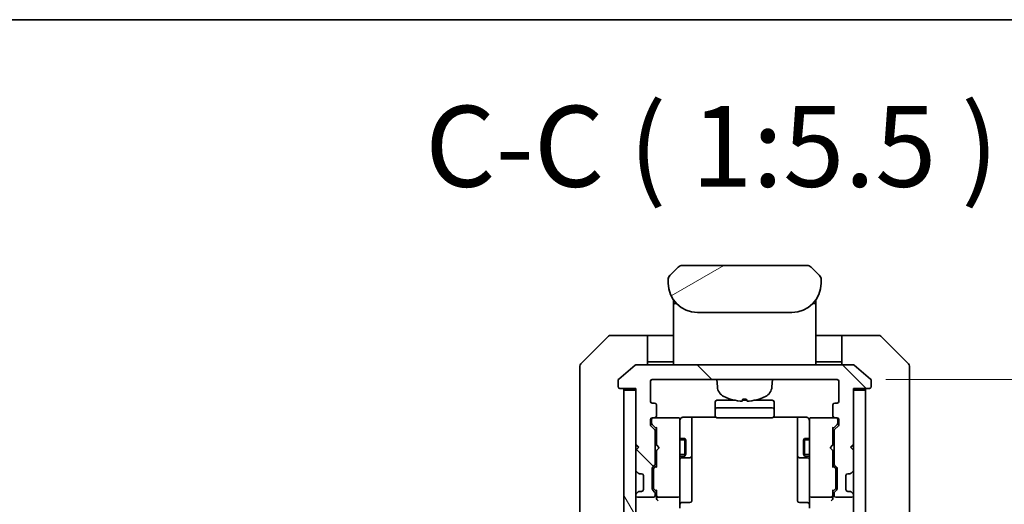
# Model space of a CAD drawing. Units: millimetres. Extents: x 0 to 8858, y 0 to 1546.
# Drawn here: x 3182 to 3350, y 1463 to 1546 of the extents above; entities that cross this region are included whole.
import ezdxf

# ---------------------------------------------------------------- set-up
doc = ezdxf.new("R2010")
doc.units = ezdxf.units.MM
for name, color, linetype, lineweight in [('Border (ISO)', 7, 'Continuous', 35), ('Dimension (ISO)', 7, 'Continuous', 18), ('Dimension (ISO) @ 1', 7, 'Continuous', 18), ('Hatch (ISO)', 1, 'Continuous', 18), ('Symbol (ISO)', 7, 'Continuous', 18), ('Visible (ISO)', 7, 'Continuous', 35), ('Visible Narrow (ISO)', 7, 'Continuous', 25)]:
    doc.layers.add(name, color=color, linetype=linetype, lineweight=lineweight)
doc.styles.add('Note Text (TK)', font='MS PGothic.ttf')
doc.dimstyles.new('Default - Method 1b (TK)', dxfattribs={"dimscale": 4, "dimtxt": 2.5, "dimasz": 2.5, "dimexe": 1, "dimexo": 1.5, "dimgap": 1, "dimtad": 1, "dimtoh": 1, "dimrnd": 1e-08, "dimdsep": 46, "dimtxsty": 'Note Text (TK)', "dimblk": 'OPEN', "dimcen": 0.09, "dimdle": 5, "dimclrd": 100, "dimclre": 100, "dimclrt": 7, "dimadec": 1, "dimazin": 1, "dimtfac": 1, "dimtmove": 0, "dimatfit": 3, "dimldrblk": 'OPEN', "dimfxl": 1, "dimtolj": 1, "dimlwd": -1, "dimlwe": -1, "dimarcsym": 0})

# ---------------------------------------------------------------- blocks, each defined once
blk = doc.blocks.new('図面枠 tk図枠')
at = {"layer": 'Border (ISO)'}
blk.add_line((14.5, 289), (405.5, 289), dxfattribs=at)
blk = doc.blocks.new('_Open')
at = {"color": 0, "linetype": 'ByBlock', "lineweight": -2}
for p, q in [((-1, 0.167), (0, 0)), ((-1, -0.167), (0, 0)), ((0, 0), (-1, 0))]:
    blk.add_line(p, q, dxfattribs=at)
blk = doc.blocks.new('*D74')
at = {"layer": 'Defpoints', "color": 0}
for p in [(3321.11, 1484.35), (3321.11, 1131.35), (3402.18, 1131.35)]:
    blk.add_point(p, dxfattribs=at)
at = {"layer": 'Dimension (ISO)', "color": 100}
for p, q in [((3329.36, 1484.35), (3407.68, 1484.35)), ((3402.18, 1470.6), (3402.18, 1145.1)), ((3329.36, 1131.35), (3407.68, 1131.35))]:
    blk.add_line(p, q, dxfattribs=at)
at = {"layer": 'Dimension (ISO)', "color": 100, "xscale": 13.75, "yscale": 13.75, "zscale": 13.75}
for p, rotation in [((3402.18, 1484.35), 90), ((3402.18, 1131.35), 270)]:
    blk.add_blockref('_Open', p, dxfattribs=dict(at, rotation=rotation))
at = {"layer": 'Dimension (ISO)', "color": 7, "insert": (3389.81, 1293.86), "char_height": 13.75, "attachment_point": 4, "rotation": 90, "style": 'Note Text (TK)'}
blk.add_mtext('\\A1;353', dxfattribs=at)

msp = doc.modelspace()

# ---------------------------------------------------------------- hatches: boundary and pattern name
at = {"layer": 'Hatch (ISO)'}
h = msp.add_hatch(dxfattribs=at)
h.set_pattern_fill('ANSI31', color=256, scale=139.7, angle=-14.999978, style=0)
h.set_pattern_definition([(30, (1494.25, -44), (-8.73126, 15.12297), [])])
edge = h.paths.add_edge_path()
edge.add_line((3318.4064, 1500.7467), (3318.4064, 1501.3325))
edge.add_ellipse((3317.4477, 1501.3496), major_axis=(-0.3747, 0.9046), ratio=0.97549601, start_angle=246.477174, end_angle=293.522735)
edge.add_line((3318.1135, 1502.0396), (3316.6993, 1503.4538))
edge.add_ellipse((3315.9922, 1502.7467), major_axis=(-0.7071, 0.7071), ratio=1, start_angle=270, end_angle=315.000009)
edge.add_line((3315.9922, 1503.7467), (3294.8206, 1503.7467))
edge.add_ellipse((3294.8206, 1502.7467), major_axis=(-1, 0), ratio=1, start_angle=270, end_angle=315)
edge.add_line((3294.1135, 1503.4538), (3292.6993, 1502.0396))
edge.add_ellipse((3293.3651, 1501.3496), major_axis=(-0.3747, -0.9046), ratio=0.97549601, start_angle=246.477265, end_angle=293.522826)
edge.add_line((3292.4064, 1501.3325), (3292.4064, 1500.7467))
edge.add_ellipse((3297.4064, 1500.7467), major_axis=(0, -5), ratio=1, start_angle=270, end_angle=360)
edge.add_line((3297.4064, 1495.7467), (3313.4064, 1495.7467))
edge.add_ellipse((3313.4064, 1500.7467), major_axis=(5, 0), ratio=1, start_angle=270, end_angle=360)
h = msp.add_hatch(dxfattribs=at)
h.set_pattern_fill('ANSI31', color=256, scale=139.7, angle=90.00021, style=0)
h.set_pattern_definition([(135.0002, (1494.25, -44), (-12.34781, -12.3479), [])])
edge = h.paths.add_edge_path()
edge.add_ellipse((3326.6064, 1483.1467), major_axis=(0.3, 0), ratio=1, start_angle=270, end_angle=360)
edge.add_line((3326.9064, 1483.1467), (3326.9064, 1484.2062))
edge.add_ellipse((3326.6064, 1484.2062), major_axis=(0, 0.3), ratio=1, start_angle=270, end_angle=320.194429)
edge.add_line((3326.7985, 1484.4366), (3323.9899, 1486.7772))
edge.add_ellipse((3323.7978, 1486.5467), major_axis=(-0.2305, 0.1921), ratio=1, start_angle=270, end_angle=309.805571)
edge.add_line((3323.7978, 1486.8467), (3287.015, 1486.8467))
edge.add_ellipse((3287.015, 1486.5467), major_axis=(-0.3, 0), ratio=1, start_angle=270, end_angle=309.805571)
edge.add_line((3286.823, 1486.7772), (3284.0144, 1484.4366))
edge.add_ellipse((3284.2064, 1484.2062), major_axis=(-0.2305, -0.1921), ratio=1, start_angle=270, end_angle=320.194429)
edge.add_line((3283.9064, 1484.2062), (3283.9064, 1483.1467))
edge.add_ellipse((3284.2064, 1483.1467), major_axis=(0, -0.3), ratio=1, start_angle=270, end_angle=360)
edge.add_line((3284.2064, 1482.8467), (3286.9064, 1482.8467))
edge.add_line((3286.9064, 1482.8467), (3286.9064, 1482.5467))
edge.add_line((3286.9064, 1482.5467), (3286.9064, 1473.3467))
edge.add_line((3286.9064, 1473.3467), (3287.4064, 1472.8467))
edge.add_line((3287.4064, 1472.8467), (3286.9064, 1472.3467))
edge.add_line((3286.9064, 1472.3467), (3286.9064, 1468.971))
edge.add_ellipse((3287.2064, 1468.971), major_axis=(0, -0.3), ratio=1, start_angle=270, end_angle=315)
edge.add_line((3286.9943, 1468.7588), (3287.3185, 1468.4346))
edge.add_ellipse((3287.5307, 1468.6467), major_axis=(0.2121, -0.2121), ratio=1, start_angle=270, end_angle=315)
edge.add_line((3287.5307, 1468.3467), (3287.9064, 1468.3467))
edge.add_ellipse((3287.9064, 1468.0467), major_axis=(0.3, 0), ratio=1, start_angle=0, end_angle=90, ccw=False)
edge.add_line((3288.2064, 1468.0467), (3288.2064, 1465.6467))
edge.add_ellipse((3287.9064, 1465.6467), major_axis=(0, -0.3), ratio=1, start_angle=0, end_angle=90, ccw=False)
edge.add_line((3287.9064, 1465.3467), (3287.5307, 1465.3467))
edge.add_ellipse((3287.5307, 1465.0467), major_axis=(-0.3, 0), ratio=1, start_angle=270, end_angle=315)
edge.add_line((3287.3185, 1465.2588), (3286.9943, 1464.9346))
edge.add_ellipse((3287.2064, 1464.7224), major_axis=(-0.2121, -0.2121), ratio=1, start_angle=270, end_angle=315)
edge.add_line((3286.9064, 1464.7224), (3286.9064, 1464.6467))
edge.add_ellipse((3287.2064, 1464.6467), major_axis=(0, -0.3), ratio=1, start_angle=270, end_angle=360)
edge.add_line((3287.2064, 1464.3467), (3289.9064, 1464.3467))
edge.add_ellipse((3289.9064, 1464.6467), major_axis=(0.3, 0), ratio=1, start_angle=270, end_angle=360)
edge.add_line((3290.2064, 1464.6467), (3290.2064, 1465.0224))
edge.add_ellipse((3289.9064, 1465.0224), major_axis=(0, 0.3), ratio=1, start_angle=270, end_angle=315)
edge.add_line((3290.1185, 1465.2346), (3289.7943, 1465.5588))
edge.add_ellipse((3290.0064, 1465.771), major_axis=(-0.2121, 0.2121), ratio=1, start_angle=45, end_angle=90, ccw=False)
edge.add_line((3289.7064, 1465.771), (3289.7064, 1469.2724))
edge.add_ellipse((3290.0064, 1469.2724), major_axis=(0, 0.3), ratio=1, start_angle=45, end_angle=90, ccw=False)
edge.add_line((3289.7943, 1469.4846), (3290.1185, 1469.8088))
edge.add_ellipse((3289.9064, 1470.021), major_axis=(0.2121, 0.2121), ratio=1, start_angle=270, end_angle=315)
edge.add_line((3290.2064, 1470.021), (3290.2064, 1475.6724))
edge.add_ellipse((3289.9064, 1475.6724), major_axis=(0, 0.3), ratio=1, start_angle=270, end_angle=315)
edge.add_line((3290.1185, 1475.8846), (3289.4943, 1476.5088))
edge.add_ellipse((3289.7064, 1476.721), major_axis=(-0.2121, 0.2121), ratio=1, start_angle=45, end_angle=90, ccw=False)
edge.add_line((3289.4064, 1476.721), (3289.4064, 1477.5467))
edge.add_ellipse((3289.7064, 1477.5467), major_axis=(0, 0.3), ratio=1, start_angle=0, end_angle=90, ccw=False)
edge.add_line((3289.7064, 1477.8467), (3290.1064, 1477.8467))
edge.add_ellipse((3290.1064, 1478.1467), major_axis=(0.3, 0), ratio=1, start_angle=270, end_angle=360)
edge.add_line((3290.4064, 1478.1467), (3290.4064, 1480.0467))
edge.add_ellipse((3290.1064, 1480.0467), major_axis=(0, 0.3), ratio=1, start_angle=270, end_angle=360)
edge.add_line((3290.1064, 1480.3467), (3289.7064, 1480.3467))
edge.add_ellipse((3289.7064, 1480.6467), major_axis=(-0.3, 0), ratio=1, start_angle=0, end_angle=90, ccw=False)
edge.add_line((3289.4064, 1480.6467), (3289.4064, 1484.0467))
edge.add_ellipse((3289.7064, 1484.0467), major_axis=(0, 0.3), ratio=1, start_angle=0, end_angle=90, ccw=False)
edge.add_line((3289.7064, 1484.3467), (3321.1064, 1484.3467))
edge.add_ellipse((3321.1064, 1484.0467), major_axis=(0.3, 0), ratio=1, start_angle=0, end_angle=90, ccw=False)
edge.add_line((3321.4064, 1484.0467), (3321.4064, 1480.6467))
edge.add_ellipse((3321.1064, 1480.6467), major_axis=(0, -0.3), ratio=1, start_angle=0, end_angle=90, ccw=False)
edge.add_line((3321.1064, 1480.3467), (3320.7064, 1480.3467))
edge.add_ellipse((3320.7064, 1480.0467), major_axis=(-0.3, 0), ratio=1, start_angle=270, end_angle=360)
edge.add_line((3320.4064, 1480.0467), (3320.4064, 1478.1467))
edge.add_ellipse((3320.7064, 1478.1467), major_axis=(0, -0.3), ratio=1, start_angle=270, end_angle=360)
edge.add_line((3320.7064, 1477.8467), (3321.1064, 1477.8467))
edge.add_ellipse((3321.1064, 1477.5467), major_axis=(0.3, 0), ratio=1, start_angle=0, end_angle=90, ccw=False)
edge.add_line((3321.4064, 1477.5467), (3321.4064, 1476.721))
edge.add_ellipse((3321.1064, 1476.721), major_axis=(0, -0.3), ratio=1, start_angle=45, end_angle=90, ccw=False)
edge.add_line((3321.3185, 1476.5088), (3320.6943, 1475.8846))
edge.add_ellipse((3320.9064, 1475.6724), major_axis=(-0.2121, -0.2121), ratio=1, start_angle=270, end_angle=315)
edge.add_line((3320.6064, 1475.6724), (3320.6064, 1470.021))
edge.add_ellipse((3320.9064, 1470.021), major_axis=(0, -0.3), ratio=1, start_angle=270, end_angle=315)
edge.add_line((3320.6943, 1469.8088), (3321.0185, 1469.4846))
edge.add_ellipse((3320.8064, 1469.2724), major_axis=(0.2121, -0.2121), ratio=1, start_angle=45, end_angle=90, ccw=False)
edge.add_line((3321.1064, 1469.2724), (3321.1064, 1465.771))
edge.add_ellipse((3320.8064, 1465.771), major_axis=(0, -0.3), ratio=1, start_angle=45, end_angle=90, ccw=False)
edge.add_line((3321.0185, 1465.5588), (3320.6943, 1465.2346))
edge.add_ellipse((3320.9064, 1465.0224), major_axis=(-0.2121, -0.2121), ratio=1, start_angle=270, end_angle=315)
edge.add_line((3320.6064, 1465.0224), (3320.6064, 1464.6467))
edge.add_ellipse((3320.9064, 1464.6467), major_axis=(0, -0.3), ratio=1, start_angle=270, end_angle=360)
edge.add_line((3320.9064, 1464.3467), (3323.6064, 1464.3467))
edge.add_ellipse((3323.6064, 1464.6467), major_axis=(0.3, 0), ratio=1, start_angle=270, end_angle=360)
edge.add_line((3323.9064, 1464.6467), (3323.9064, 1464.7224))
edge.add_ellipse((3323.6064, 1464.7224), major_axis=(0, 0.3), ratio=1, start_angle=270, end_angle=315)
edge.add_line((3323.8185, 1464.9346), (3323.4943, 1465.2588))
edge.add_ellipse((3323.2822, 1465.0467), major_axis=(-0.2121, 0.2121), ratio=1, start_angle=270, end_angle=315)
edge.add_line((3323.2822, 1465.3467), (3322.9064, 1465.3467))
edge.add_ellipse((3322.9064, 1465.6467), major_axis=(-0.3, 0), ratio=1, start_angle=0, end_angle=90, ccw=False)
edge.add_line((3322.6064, 1465.6467), (3322.6064, 1468.0467))
edge.add_ellipse((3322.9064, 1468.0467), major_axis=(0, 0.3), ratio=1, start_angle=0, end_angle=90, ccw=False)
edge.add_line((3322.9064, 1468.3467), (3323.2822, 1468.3467))
edge.add_ellipse((3323.2822, 1468.6467), major_axis=(0.3, 0), ratio=1, start_angle=270, end_angle=315)
edge.add_line((3323.4943, 1468.4346), (3323.8185, 1468.7588))
edge.add_ellipse((3323.6064, 1468.971), major_axis=(0.2121, 0.2121), ratio=1, start_angle=270, end_angle=315)
edge.add_line((3323.9064, 1468.971), (3323.9064, 1472.3467))
edge.add_line((3323.9064, 1472.3467), (3323.4064, 1472.8467))
edge.add_line((3323.4064, 1472.8467), (3323.9064, 1473.3467))
edge.add_line((3323.9064, 1473.3467), (3323.9064, 1482.5467))
edge.add_line((3323.9064, 1482.5467), (3323.9064, 1482.8467))
edge.add_line((3323.9064, 1482.8467), (3326.6064, 1482.8467))
h = msp.add_hatch(dxfattribs=at)
h.set_pattern_fill('ANSI31', color=256, scale=139.7, angle=75.000175, style=0)
h.set_pattern_definition([(120.0002, (1494.25, -44), (-15.12294, -8.7313), [])])
h.paths.add_polyline_path([(3284.9064, 1133.1467), (3286.9064, 1133.1467), (3286.9064, 1142.3467), (3286.9064, 1143.3467), (3286.9064, 1146.7224), (3286.9064, 1150.971), (3286.9064, 1151.0467), (3286.9064, 1464.6467), (3286.9064, 1464.7224), (3286.9064, 1468.971), (3286.9064, 1472.3467), (3286.9064, 1473.3467), (3286.9064, 1482.5467), (3284.9064, 1482.5467)])
h = msp.add_hatch(dxfattribs=at)
h.set_pattern_fill('ANSI31', color=256, scale=139.7, angle=14.999978, style=0)
h.set_pattern_definition([(60, (1494.25, -44), (-15.12297, 8.73126), [])])
h.paths.add_polyline_path([(3323.9064, 1133.1467), (3325.9064, 1133.1467), (3325.9064, 1482.5467), (3323.9064, 1482.5467), (3323.9064, 1473.3467), (3323.9064, 1472.3467), (3323.9064, 1468.971), (3323.9064, 1464.7224), (3323.9064, 1464.6467), (3323.9064, 1151.0467), (3323.9064, 1150.971), (3323.9064, 1146.7224), (3323.9064, 1143.3467), (3323.9064, 1142.3467)])

# ---------------------------------------------------------------- linework, layer by layer
at = {"layer": 'Visible (ISO)'}
for p, q in [((3315.9922, 1503.7467), (3294.8206, 1503.7467)), ((3292.6333, 1501.9667), (3292.6333, 1501.9667)), ((3294.1135, 1503.4538), (3292.6993, 1502.0396)), ((3318.1135, 1502.0396), (3316.6993, 1503.4538)), ((3318.1796, 1501.9667), (3318.1795, 1501.9667)), ((3318.2098, 1501.9279), (3318.2098, 1501.9279)), ((3292.4064, 1501.3325), (3292.4064, 1500.7467)), ((3292.4113, 1501.4307), (3292.4113, 1501.4307)), ((3292.4113, 1501.4307), (3292.4113, 1501.4307)), ((3318.3955, 1501.4795), (3318.3955, 1501.4795)), ((3318.4016, 1501.4307), (3318.4016, 1501.4307)), ((3318.4064, 1500.7467), (3318.4064, 1501.3325)), ((3293.3064, 1497.8849), (3293.3064, 1497.4467)), ((3293.3064, 1497.4467), (3293.3064, 1497.1673)), ((3293.3064, 1497.0467), (3293.3064, 1497.1673)), ((3293.3064, 1486.8467), (3293.3064, 1497.0467)), ((3293.5064, 1497.2467), (3293.8357, 1497.2467)), ((3293.8357, 1497.2467), (3293.5064, 1497.2467)), ((3316.9771, 1497.2467), (3317.3064, 1497.2467)), ((3316.9771, 1497.2467), (3317.3064, 1497.2467)), ((3317.5064, 1497.8849), (3317.5064, 1497.4467)), ((3317.5064, 1497.4467), (3317.5064, 1497.1673)), ((3317.5064, 1497.1673), (3317.5064, 1497.0467)), ((3317.5064, 1486.8467), (3317.5064, 1497.0467)), ((3297.4064, 1495.7467), (3313.4064, 1495.7467)), ((3284.9064, 1491.8467), (3282.6135, 1491.8467)), ((3288.9064, 1491.8467), (3284.9064, 1491.8467)), ((3288.9064, 1491.8467), (3288.9064, 1486.8467)), ((3289.9064, 1491.8467), (3288.9064, 1491.8467)), ((3289.9064, 1491.8467), (3293.3064, 1491.8467)), ((3320.9064, 1491.8467), (3317.5064, 1491.8467)), ((3321.9064, 1491.8467), (3320.9064, 1491.8467)), ((3321.9064, 1486.8467), (3321.9064, 1491.8467)), ((3321.9064, 1491.8467), (3325.9064, 1491.8467)), ((3325.9064, 1491.8467), (3328.1993, 1491.8467)), ((3282.26, 1491.7002), (3277.5529, 1486.9931)), ((3333.26, 1486.9931), (3328.5529, 1491.7002)), ((3323.7978, 1486.8467), (3287.015, 1486.8467)), ((3288.9064, 1487.3467), (3289.9064, 1487.3467)), ((3293.3064, 1487.3467), (3289.9064, 1487.3467)), ((3317.5064, 1487.3467), (3320.9064, 1487.3467)), ((3320.9064, 1487.3467), (3321.9064, 1487.3467)), ((3277.4064, 1483.8467), (3277.4064, 1486.6396)), ((3286.823, 1486.7772), (3284.0144, 1484.4366)), ((3326.7985, 1484.4366), (3323.9899, 1486.7772)), ((3333.4064, 1486.6396), (3333.4064, 1483.8467)), ((3277.4064, 1483.8467), (3277.4064, 1482.5096)), ((3283.9064, 1484.2062), (3283.9064, 1483.1467)), ((3289.4064, 1480.6467), (3289.4064, 1484.0467)), ((3289.7064, 1484.3467), (3321.1064, 1484.3467)), ((3300.7665, 1483.0881), (3300.6564, 1484.3467)), ((3310.0463, 1483.0881), (3310.1564, 1484.3467)), ((3321.4064, 1484.0467), (3321.4064, 1480.6467)), ((3326.9064, 1483.1467), (3326.9064, 1484.2062)), ((3333.4064, 1482.5096), (3333.4064, 1483.8467)), ((3277.4064, 1482.5096), (3277.4064, 1481.0415)), ((3284.2064, 1482.8467), (3286.9064, 1482.8467)), ((3286.9064, 1482.5467), (3284.9064, 1482.5467)), ((3284.9064, 1482.5467), (3284.9064, 1133.1467)), ((3286.9064, 1482.8467), (3286.9064, 1473.3467)), ((3286.9064, 1133.1467), (3286.9064, 1482.5467)), ((3323.9064, 1473.3467), (3323.9064, 1482.8467)), ((3323.9064, 1482.8467), (3326.6064, 1482.8467)), ((3325.9064, 1482.5467), (3323.9064, 1482.5467)), ((3323.9064, 1482.5467), (3323.9064, 1133.1467)), ((3325.9064, 1133.1467), (3325.9064, 1482.5467)), ((3333.4064, 1481.0415), (3333.4064, 1482.5096)), ((3277.4064, 1481.0415), (3277.4064, 1448.0294)), ((3290.1064, 1480.3467), (3289.7064, 1480.3467)), ((3300.4064, 1480.5467), (3300.4064, 1479.2467)), ((3303.6632, 1480.8467), (3300.7064, 1480.8467)), ((3305.7545, 1480.8467), (3305.0584, 1480.8467)), ((3305.1224, 1481.0325), (3305.6905, 1481.0325)), ((3310.1064, 1480.8467), (3307.1497, 1480.8467)), ((3310.4064, 1479.2467), (3310.4064, 1480.5467)), ((3321.1064, 1480.3467), (3320.7064, 1480.3467)), ((3333.4064, 1448.0294), (3333.4064, 1481.0415)), ((3290.4064, 1478.1467), (3290.4064, 1480.0467)), ((3300.4064, 1479.2467), (3300.4064, 1479.0538)), ((3300.4064, 1478.9124), (3300.4064, 1479.0538)), ((3300.4064, 1478.9124), (3300.4064, 1478.2053)), ((3310.1064, 1479.5467), (3300.7064, 1479.5467)), ((3310.4064, 1479.0538), (3310.4064, 1479.2467)), ((3310.4064, 1479.0538), (3310.4064, 1478.9124)), ((3310.4064, 1478.2053), (3310.4064, 1478.9124)), ((3320.4064, 1480.0467), (3320.4064, 1478.1467)), ((3289.4064, 1476.721), (3289.4064, 1477.5467)), ((3289.6064, 1477.5467), (3289.6064, 1477.0575)), ((3289.6064, 1477.0575), (3289.6064, 1476.921)), ((3289.7064, 1477.8467), (3290.1064, 1477.8467)), ((3294.1064, 1477.8467), (3290.1064, 1477.8467)), ((3294.1297, 1477.8467), (3294.1064, 1477.8467)), ((3294.4064, 1476.6613), (3294.4064, 1477.5467)), ((3294.9064, 1477.9365), (3300.4924, 1477.9365)), ((3296.4064, 1471.5237), (3296.4064, 1477.9365)), ((3300.4064, 1478.1467), (3300.4064, 1478.2053)), ((3300.7064, 1477.8467), (3310.1064, 1477.8467)), ((3310.3205, 1477.9365), (3315.9064, 1477.9365)), ((3310.4064, 1478.2053), (3310.4064, 1478.1467)), ((3314.4064, 1477.9365), (3314.4064, 1471.5237)), ((3316.4064, 1477.5467), (3316.4064, 1476.6613)), ((3316.7064, 1477.8467), (3316.6831, 1477.8467)), ((3320.7064, 1477.8467), (3316.7064, 1477.8467)), ((3320.7064, 1477.8467), (3321.1064, 1477.8467)), ((3321.2064, 1477.0575), (3321.2064, 1477.5467)), ((3321.2064, 1476.921), (3321.2064, 1477.0575)), ((3321.4064, 1477.5467), (3321.4064, 1476.721)), ((3290.1185, 1475.8846), (3289.4943, 1476.5088)), ((3289.6943, 1476.7088), (3290.4064, 1475.9967)), ((3290.2064, 1470.021), (3290.2064, 1475.6724)), ((3290.4064, 1476.1728), (3290.4064, 1473.2608)), ((3294.4064, 1465.4649), (3294.4064, 1476.6613)), ((3316.4064, 1476.6613), (3316.4064, 1465.4649)), ((3321.1185, 1476.7088), (3320.4064, 1475.9967)), ((3320.4064, 1473.2608), (3320.4064, 1476.1728)), ((3320.6064, 1475.6724), (3320.6064, 1470.021)), ((3321.3185, 1476.5088), (3320.6943, 1475.8846)), ((3290.2064, 1474.3467), (3290.4064, 1474.3467)), ((3294.4064, 1474.3467), (3295.2564, 1474.3467)), ((3295.2564, 1471.3467), (3295.2564, 1474.3467)), ((3295.4098, 1474.04), (3295.2564, 1474.3467)), ((3295.4098, 1474.04), (3295.4098, 1471.6534)), ((3315.4031, 1474.04), (3315.5564, 1474.3467)), ((3315.4031, 1471.6534), (3315.4031, 1474.04)), ((3315.5564, 1474.3467), (3315.5564, 1471.3467)), ((3316.4064, 1474.3467), (3315.5564, 1474.3467)), ((3320.6064, 1474.3467), (3320.4064, 1474.3467)), ((3286.9064, 1473.3467), (3287.4064, 1472.8467)), ((3286.9064, 1473.2608), (3286.9943, 1473.1729)), ((3287.4064, 1472.8467), (3286.9064, 1472.3467)), ((3286.9064, 1472.3467), (3286.9064, 1468.971)), ((3286.9943, 1473.1729), (3287.3634, 1472.8037)), ((3290.4064, 1473.2608), (3290.4664, 1473.2008)), ((3290.4664, 1472.3208), (3290.4064, 1472.2608)), ((3290.4064, 1472.2608), (3290.4064, 1469.5206)), ((3290.9064, 1472.7608), (3290.4664, 1473.2008)), ((3290.9064, 1472.7608), (3290.4664, 1472.3208)), ((3319.9064, 1472.7608), (3320.3464, 1473.2008)), ((3319.9064, 1472.7608), (3320.3464, 1472.3208)), ((3320.3464, 1473.2008), (3320.4064, 1473.2608)), ((3320.4064, 1472.2608), (3320.3464, 1472.3208)), ((3320.4064, 1469.5206), (3320.4064, 1472.2608)), ((3323.4064, 1472.8467), (3323.9064, 1473.3467)), ((3323.9064, 1472.3467), (3323.4064, 1472.8467)), ((3323.8185, 1473.1729), (3323.4494, 1472.8037)), ((3323.8185, 1473.1729), (3323.9064, 1473.2608)), ((3323.9064, 1468.971), (3323.9064, 1472.3467)), ((3290.2064, 1471.3467), (3290.4064, 1471.3467)), ((3294.4064, 1471.3467), (3295.2564, 1471.3467)), ((3294.7064, 1471.0522), (3296.1064, 1471.0522)), ((3295.4098, 1471.6534), (3295.2564, 1471.3467)), ((3296.4064, 1471.3522), (3296.4064, 1471.5237)), ((3296.4064, 1467.6776), (3296.4064, 1471.3522)), ((3314.4064, 1471.5237), (3314.4064, 1471.3522)), ((3314.4064, 1471.3522), (3314.4064, 1467.6776)), ((3314.7064, 1471.0522), (3316.1064, 1471.0522)), ((3315.4031, 1471.6534), (3315.5564, 1471.3467)), ((3316.4064, 1471.3467), (3315.5564, 1471.3467)), ((3320.6064, 1471.3467), (3320.4064, 1471.3467)), ((3286.9943, 1468.7588), (3287.3185, 1468.4346)), ((3287.3185, 1468.4346), (3287.339, 1468.4141)), ((3289.7064, 1465.771), (3289.7064, 1469.2724)), ((3289.7943, 1469.4846), (3290.1185, 1469.8088)), ((3289.9064, 1469.0724), (3289.9064, 1468.929)), ((3289.9064, 1468.929), (3289.9064, 1466.1144)), ((3290.4064, 1469.6967), (3289.9943, 1469.2846)), ((3320.4064, 1469.6967), (3320.8185, 1469.2846)), ((3320.6943, 1469.8088), (3321.0185, 1469.4846)), ((3320.9064, 1468.929), (3320.9064, 1469.0724)), ((3320.9064, 1466.1144), (3320.9064, 1468.929)), ((3321.1064, 1469.2724), (3321.1064, 1465.771)), ((3323.4738, 1468.4141), (3323.4943, 1468.4346)), ((3323.4943, 1468.4346), (3323.8185, 1468.7588)), ((3287.5307, 1468.3467), (3287.9064, 1468.3467)), ((3288.2064, 1468.0467), (3288.2064, 1465.6467)), ((3296.4064, 1463.748), (3296.4064, 1467.6776)), ((3314.4064, 1467.6776), (3314.4064, 1463.748)), ((3322.6064, 1465.6467), (3322.6064, 1468.0467)), ((3322.9064, 1468.3467), (3323.2822, 1468.3467)), ((3287.3185, 1465.2588), (3286.9943, 1464.9346)), ((3287.339, 1465.2793), (3287.3185, 1465.2588)), ((3287.9064, 1465.3467), (3287.5307, 1465.3467)), ((3290.1185, 1465.2346), (3289.7943, 1465.5588)), ((3289.9064, 1466.1144), (3289.9064, 1465.971)), ((3290.4064, 1465.3467), (3289.9943, 1465.7588)), ((3290.4064, 1465.5228), (3290.4064, 1464.6467)), ((3294.4064, 1464.6467), (3294.4064, 1465.4649)), ((3316.4064, 1465.4649), (3316.4064, 1464.6467)), ((3320.8185, 1465.7588), (3320.4064, 1465.3467)), ((3320.4064, 1464.6467), (3320.4064, 1465.5228)), ((3321.0185, 1465.5588), (3320.6943, 1465.2346)), ((3320.9064, 1465.971), (3320.9064, 1466.1144)), ((3323.2822, 1465.3467), (3322.9064, 1465.3467)), ((3323.4943, 1465.2588), (3323.4738, 1465.2793)), ((3323.8185, 1464.9346), (3323.4943, 1465.2588)), ((3286.9064, 1464.7224), (3286.9064, 1464.6467)), ((3287.2064, 1464.3467), (3289.9064, 1464.3467)), ((3290.2064, 1464.6467), (3290.2064, 1465.0224)), ((3290.4064, 1464.6467), (3290.4064, 1464.271)), ((3290.7064, 1464.3467), (3294.1064, 1464.3467)), ((3294.4064, 1464.6467), (3294.4064, 1462.471)), ((3294.7064, 1463.448), (3296.1064, 1463.448)), ((3316.1064, 1463.448), (3314.7064, 1463.448)), ((3316.4064, 1462.471), (3316.4064, 1464.6467)), ((3316.7064, 1464.3467), (3320.1064, 1464.3467)), ((3320.4064, 1464.271), (3320.4064, 1464.6467)), ((3320.6064, 1465.0224), (3320.6064, 1464.6467)), ((3320.9064, 1464.3467), (3323.6064, 1464.3467)), ((3323.9064, 1464.6467), (3323.9064, 1464.7224))]:
    msp.add_line(p, q, dxfattribs=at)
for centre, radius, start, end in [((3294.8206, 1502.7467), 1, 90.000005, 135.000005), ((3315.9922, 1502.7467), 1, 44.999995, 90.000004), ((3293.4066, 1501.3324), 1.0002, 143.45753, 171.542492), ((3317.4063, 1501.3324), 1.0001, 28.112879, 36.542864), ((3297.4064, 1500.7467), 5, 180, 270), ((3313.4064, 1500.7467), 5, 270, 0), ((3317.4067, 1501.3325), 0.9997, 8.456304, 11.269612), ((3293.5064, 1497.4467), 0.2, 180, 269.999997), ((3293.5064, 1497.0467), 0.2, 90.000003, 180.000002), ((3317.3064, 1497.4467), 0.2, 270, 0.000002), ((3317.3064, 1497.0467), 0.2, 359.999998, 90), ((3282.6135, 1491.3467), 0.5, 90, 135), ((3328.1993, 1491.3467), 0.5, 45, 90), ((3277.9064, 1486.6396), 0.5, 135, 180), ((3287.015, 1486.5467), 0.3, 90, 129.805571), ((3323.7978, 1486.5467), 0.3, 50.194429, 90), ((3332.9064, 1486.6396), 0.5, 0, 45), ((3284.2064, 1484.2062), 0.3, 129.805571, 180), ((3289.7064, 1484.0467), 0.3, 90, 180), ((3321.1064, 1484.0467), 0.3, 0, 90), ((3326.6064, 1484.2062), 0.3, 0, 50.194429), ((3284.2064, 1483.1467), 0.3, 180, 270), ((3284.6064, 1482.5467), 0.3, 0, 90), ((3302.7589, 1483.2624), 2, 185, 243.816382), ((3308.0539, 1483.2624), 2, 296.183618, 355), ((3326.2064, 1482.5467), 0.3, 90, 180), ((3326.6064, 1483.1467), 0.3, 270, 0), ((3289.7064, 1480.6467), 0.3, 180, 270), ((3290.1064, 1480.0467), 0.3, 0, 90), ((3300.7064, 1480.5467), 0.3, 90, 180), ((3305.4064, 1488.6467), 8, 243.816382, 251.991479), ((3302.9717, 1481.1571), 0.1246, 251.991479, 268.476953), ((3307.8412, 1481.1571), 0.1246, 271.523047, 288.008521), ((3305.4064, 1488.6467), 8, 288.008521, 296.183618), ((3310.1064, 1480.5467), 0.3, 0, 90), ((3320.7064, 1480.0467), 0.3, 90, 180), ((3321.1064, 1480.6467), 0.3, 270, 0), ((3300.7064, 1479.2467), 0.3, 90, 180), ((3310.1064, 1479.2467), 0.3, 0, 90), ((3289.7064, 1477.5467), 0.3, 90, 180), ((3289.9064, 1477.5467), 0.3, 90, 180), ((3290.1064, 1478.1467), 0.3, 270, 0), ((3294.1064, 1477.5467), 0.3, 0, 90), ((3294.1318, 1477.5467), 0.3, 345.522488, 90), ((3294.9064, 1477.3467), 0.5, 165.522488, 180), ((3300.7064, 1478.1467), 0.3, 180, 270), ((3310.1064, 1478.1467), 0.3, 270, 0), ((3316.681, 1477.5467), 0.3, 90, 194.477512), ((3315.9064, 1477.3467), 0.5, 0, 14.477512), ((3316.7064, 1477.5467), 0.3, 90, 180), ((3320.7064, 1478.1467), 0.3, 180, 270), ((3320.9064, 1477.5467), 0.3, 0, 90), ((3321.1064, 1477.5467), 0.3, 0, 90), ((3289.7064, 1476.721), 0.3, 180, 225), ((3289.9064, 1475.6724), 0.3, 0, 45), ((3320.9064, 1475.6724), 0.3, 135, 180), ((3321.1064, 1476.721), 0.3, 315, 0), ((3287.2064, 1472.9608), 0.3, 123.313326, 135), ((3323.6064, 1472.9608), 0.3, 45, 56.686674), ((3294.7064, 1470.7522), 0.3, 90, 180), ((3296.1064, 1471.3522), 0.3, 270, 0), ((3314.7064, 1471.3522), 0.3, 180, 270), ((3316.1064, 1470.7522), 0.3, 0, 90), ((3287.2064, 1468.971), 0.3, 180, 225), ((3287.5307, 1468.6467), 0.3, 225, 270), ((3290.0064, 1469.2724), 0.3, 135, 180), ((3289.9064, 1470.021), 0.3, 315, 0), ((3320.9064, 1470.021), 0.3, 180, 225), ((3320.8064, 1469.2724), 0.3, 0, 45), ((3323.2822, 1468.6467), 0.3, 270, 315), ((3323.6064, 1468.971), 0.3, 315, 0), ((3287.9064, 1468.0467), 0.3, 0, 90), ((3322.9064, 1468.0467), 0.3, 90, 180), ((3287.5307, 1465.0467), 0.3, 90, 135), ((3287.9064, 1465.6467), 0.3, 270, 0), ((3290.0064, 1465.771), 0.3, 180, 225), ((3289.9064, 1465.0224), 0.3, 0, 45), ((3320.9064, 1465.0224), 0.3, 135, 180), ((3320.8064, 1465.771), 0.3, 315, 0), ((3322.9064, 1465.6467), 0.3, 180, 270), ((3323.2822, 1465.0467), 0.3, 45, 90), ((3287.2064, 1464.7224), 0.3, 135, 180), ((3287.2064, 1464.6467), 0.3, 180, 270), ((3289.9064, 1464.6467), 0.3, 270, 0), ((3290.7064, 1464.6467), 0.3, 180, 203.437996), ((3290.7064, 1464.6467), 0.3, 238.755545, 270), ((3294.1064, 1464.6467), 0.3, 270, 0), ((3294.7064, 1463.148), 0.3, 90, 180), ((3296.1064, 1463.748), 0.3, 270, 0), ((3314.7064, 1463.748), 0.3, 180, 270), ((3316.1064, 1463.148), 0.3, 0, 90), ((3316.7064, 1464.6467), 0.3, 180, 270), ((3320.1064, 1464.6467), 0.3, 270, 301.244455), ((3320.1064, 1464.6467), 0.3, 336.562016, 0), ((3320.9064, 1464.6467), 0.3, 180, 270), ((3323.6064, 1464.6467), 0.3, 270, 0), ((3323.6064, 1464.7224), 0.3, 0, 45)]:
    msp.add_arc(centre, radius, start, end, dxfattribs=at)
for centre, major_axis, ratio, start_param, end_param in [((3293.3651, 1501.3496), (-0.3747, -0.9046), 0.97549601, 4.31084187, 5.11393766), ((3317.4477, 1501.3496), (-0.3747, 0.9046), 0.97549601, 4.3108403, 5.1139361), ((3305.4211, 1488.628), (-6.2968, -4.9299), 0.99385496, 0.59455511, 0.80966607), ((3305.6201, 1488.628), (-0.6986, -7.9665), 0.06823627, 0.09987871, 0.31498967), ((3305.1928, 1488.628), (0.6986, -7.9665), 0.06823627, 5.96819563, 6.1833066), ((3305.3917, 1488.628), (-6.2968, 4.9299), 0.99385496, 2.33192658, 2.54703754), ((3289.9064, 1476.921), (0, -0.3), 0.99985076, 4.71238898, 5.49786177), ((3320.9064, 1476.921), (0, -0.3), 0.99985076, 0.78532354, 1.57079633), ((3290.7064, 1476.2759), (0.2958, 0.1246), 0.40041045, 2.33106693, 2.97456804), ((3320.1064, 1476.2759), (-0.2958, 0.1246), 0.40041045, 3.30861727, 3.95211838), ((3290.2064, 1469.0724), (0, 0.3), 0.99985076, 0.78532354, 1.57079633), ((3290.7064, 1469.4175), (0.2958, -0.1246), 0.40041045, 3.30861727, 3.95211838), ((3320.1064, 1469.4175), (-0.2958, -0.1246), 0.40041045, 2.33106693, 2.97456804), ((3320.6064, 1469.0724), (0, 0.3), 0.99985076, 4.71238898, 5.49786177), ((3290.2064, 1465.971), (0, -0.3), 0.99985076, 4.71238898, 5.49786177), ((3290.7064, 1465.6259), (0.2958, 0.1246), 0.40041045, 2.33106693, 2.97456804), ((3320.1064, 1465.6259), (-0.2958, 0.1246), 0.40041045, 3.30861727, 3.95211838), ((3320.6064, 1465.971), (0, -0.3), 0.99985076, 0.78532354, 1.57079633), ((3290.7064, 1464.271), (0, -0.4243), 0.70710678, 4.71238898, 5.49778714), ((3290.7064, 1464.6789), (-0.2044, -0.6487), 0.33843751, 4.81863915, 5.05307036), ((3290.7064, 1463.971), (-0.2772, 0.2772), 0.41421356, 1.17809725, 1.96349541), ((3290.6839, 1464.6467), (-0.483, -0.2515), 0.33843751, 1.12161563, 1.39634246), ((3320.1064, 1463.971), (-0.2772, -0.2772), 0.41421356, 1.17809725, 1.96349541), ((3320.129, 1464.6467), (0.483, -0.2515), 0.33843751, 4.88684285, 5.16156968), ((3320.1064, 1464.271), (0, -0.4243), 0.70710678, 0.78539816, 1.57079633), ((3320.1064, 1464.6789), (0.2044, -0.6487), 0.33843751, 1.23011504, 1.46454615)]:
    msp.add_ellipse(centre, major_axis=major_axis, ratio=ratio, start_param=start_param, end_param=end_param, dxfattribs=at)
for points, knots in [([(3292.4064, 1501.3325), (3292.4064, 1501.3493), (3292.4067, 1501.3662), (3292.408, 1501.4003), (3292.4089, 1501.4174), (3292.4116, 1501.4512), (3292.4132, 1501.4679), (3292.4172, 1501.5009), (3292.4196, 1501.5172), (3292.4279, 1501.5654), (3292.435, 1501.5968), (3292.4524, 1501.6582), (3292.4628, 1501.6881), (3292.4869, 1501.7464), (3292.5006, 1501.7749), (3292.5314, 1501.8307), (3292.5486, 1501.858), (3292.5767, 1501.8979), (3292.5865, 1501.9112), (3292.6069, 1501.9374), (3292.6175, 1501.9504), (3292.6395, 1501.9762), (3292.6509, 1501.989), (3292.6746, 1502.0145), (3292.6869, 1502.0272), (3292.6993, 1502.0396)], [0.002688343, 0.002688343, 0.002688343, 0.002688343, 0.063898616, 0.063898616, 0.127219113, 0.127219113, 0.190058174, 0.190058174, 0.252505621, 0.252505621, 0.37650585, 0.37650585, 0.499910932, 0.499910932, 0.623326455, 0.623326455, 0.747358541, 0.747358541, 0.809830409, 0.809830409, 0.872699954, 0.872699954, 0.936057415, 0.936057415, 1, 1, 1, 1]), ([(3318.4064, 1501.3325), (3318.4064, 1501.3493), (3318.4061, 1501.3662), (3318.4049, 1501.4003), (3318.4039, 1501.4174), (3318.4013, 1501.4512), (3318.3996, 1501.4679), (3318.3956, 1501.5009), (3318.3932, 1501.5172), (3318.3849, 1501.5654), (3318.3778, 1501.5968), (3318.3604, 1501.6582), (3318.3501, 1501.6881), (3318.326, 1501.7464), (3318.3123, 1501.7749), (3318.2814, 1501.8307), (3318.2643, 1501.858), (3318.2362, 1501.8979), (3318.2264, 1501.9112), (3318.2059, 1501.9374), (3318.1953, 1501.9504), (3318.1733, 1501.9762), (3318.1619, 1501.989), (3318.1382, 1502.0145), (3318.1259, 1502.0272), (3318.1135, 1502.0396)], [0.002688343, 0.002688343, 0.002688343, 0.002688343, 0.063898616, 0.063898616, 0.127219113, 0.127219113, 0.190058174, 0.190058174, 0.252505621, 0.252505621, 0.37650585, 0.37650585, 0.499910932, 0.499910932, 0.623326455, 0.623326455, 0.747358541, 0.747358541, 0.809830409, 0.809830409, 0.872699954, 0.872699954, 0.936057415, 0.936057415, 1, 1, 1, 1]), ([(3318.1765, 1501.9704), (3318.1547, 1501.9964), (3318.1135, 1502.0396), (3318.1135, 1502.0396), (3318.1135, 1502.0396), (3318.1135, 1502.0396), (3318.1135, 1502.0396), (3318.1135, 1502.0396), (3318.1135, 1502.0396), (3318.1135, 1502.0396), (3318.1135, 1502.0396), (3318.1135, 1502.0396), (3318.1135, 1502.0396), (3318.1135, 1502.0396), (3318.1135, 1502.0396), (3318.1135, 1502.0396), (3318.1135, 1502.0396), (3318.1136, 1502.0395), (3318.1136, 1502.0395), (3318.1136, 1502.0395), (3318.1136, 1502.0395), (3318.1136, 1502.0395), (3318.1136, 1502.0395), (3318.1136, 1502.0395), (3318.1136, 1502.0395), (3318.1136, 1502.0395), (3318.1136, 1502.0395), (3318.1137, 1502.0394), (3318.1137, 1502.0394), (3318.1139, 1502.0392), (3318.1152, 1502.0379), (3318.1168, 1502.0363), (3318.1174, 1502.0357), (3318.1214, 1502.0316), (3318.1246, 1502.0283), (3318.132, 1502.0207), (3318.1359, 1502.0165), (3318.1429, 1502.0089), (3318.1446, 1502.0071), (3318.1486, 1502.0027), (3318.1497, 1502.0015), (3318.1522, 1501.9986), (3318.1529, 1501.9978), (3318.1546, 1501.996), (3318.155, 1501.9955), (3318.156, 1501.9944), (3318.1562, 1501.9941), (3318.1568, 1501.9935), (3318.157, 1501.9933), (3318.1573, 1501.9929), (3318.1575, 1501.9927), (3318.1578, 1501.9923), (3318.1579, 1501.9923), (3318.158, 1501.9921), (3318.1581, 1501.9921), (3318.1581, 1501.992), (3318.1582, 1501.9919), (3318.1582, 1501.9919), (3318.1582, 1501.9919), (3318.1583, 1501.9918), (3318.1583, 1501.9917), (3318.1585, 1501.9916), (3318.1585, 1501.9915), (3318.1587, 1501.9914), (3318.1587, 1501.9913), (3318.1589, 1501.9911), (3318.159, 1501.9909), (3318.1595, 1501.9904), (3318.1598, 1501.9901), (3318.1613, 1501.9883), (3318.1619, 1501.9876), (3318.1644, 1501.9848), (3318.1656, 1501.9833), (3318.1701, 1501.9781), (3318.1727, 1501.975), (3318.1779, 1501.9687), (3318.1792, 1501.9671), (3318.1823, 1501.9633), (3318.1832, 1501.9623), (3318.1849, 1501.9601), (3318.1855, 1501.9594), (3318.1866, 1501.9581), (3318.1869, 1501.9576), (3318.1877, 1501.9567), (3318.1881, 1501.9561), (3318.189, 1501.9551), (3318.1893, 1501.9547), (3318.1898, 1501.954), (3318.19, 1501.9538), (3318.1904, 1501.9533), (3318.1906, 1501.9531), (3318.1909, 1501.9526), (3318.1911, 1501.9524), (3318.1918, 1501.9515), (3318.1922, 1501.951), (3318.1931, 1501.9499), (3318.1935, 1501.9493), (3318.1947, 1501.9478), (3318.1953, 1501.947), (3318.1976, 1501.944), (3318.199, 1501.9422), (3318.2021, 1501.9382), (3318.2037, 1501.936), (3318.2067, 1501.9321), (3318.208, 1501.9304), (3318.2103, 1501.9272), (3318.2113, 1501.926), (3318.2131, 1501.9235), (3318.2139, 1501.9224), (3318.2155, 1501.9202), (3318.2162, 1501.9192), (3318.218, 1501.9168), (3318.219, 1501.9153), (3318.2208, 1501.9128), (3318.2215, 1501.9118), (3318.2234, 1501.9091), (3318.2245, 1501.9076), (3318.228, 1501.9025), (3318.2303, 1501.8992), (3318.2365, 1501.8901), (3318.2407, 1501.8839), (3318.2493, 1501.8707), (3318.2536, 1501.8639), (3318.2615, 1501.851), (3318.2652, 1501.8448), (3318.2743, 1501.8294), (3318.2795, 1501.8201), (3318.2864, 1501.8075), (3318.2881, 1501.8043), (3318.2904, 1501.8001), (3318.2909, 1501.799), (3318.3028, 1501.7765), (3318.3134, 1501.7544), (3318.3371, 1501.7001), (3318.3494, 1501.6673), (3318.3644, 1501.6198), (3318.3685, 1501.6056), (3318.3757, 1501.5788), (3318.3789, 1501.5659), (3318.3834, 1501.5461), (3318.3849, 1501.5389), (3318.3876, 1501.5258), (3318.3887, 1501.52), (3318.3905, 1501.5105), (3318.3911, 1501.507), (3318.3919, 1501.5021), (3318.3921, 1501.501), (3318.3925, 1501.4987), (3318.3927, 1501.4976), (3318.3931, 1501.4949), (3318.3934, 1501.4932), (3318.3939, 1501.4902), (3318.3941, 1501.489), (3318.3945, 1501.4863), (3318.3947, 1501.485), (3318.3952, 1501.482), (3318.3954, 1501.4804), (3318.396, 1501.4765), (3318.3963, 1501.4744), (3318.397, 1501.4695), (3318.3974, 1501.4668), (3318.398, 1501.4618), (3318.3983, 1501.4596), (3318.3988, 1501.4558), (3318.3989, 1501.4548), (3318.3991, 1501.4529), (3318.3992, 1501.4522), (3318.3994, 1501.4508), (3318.3995, 1501.4501), (3318.3996, 1501.449), (3318.3996, 1501.4487), (3318.3997, 1501.4481), (3318.3997, 1501.4478), (3318.3998, 1501.4472), (3318.3998, 1501.4469), (3318.3999, 1501.4461), (3318.4, 1501.4456), (3318.4001, 1501.4443), (3318.4002, 1501.4436), (3318.4004, 1501.4423), (3318.4004, 1501.4418), (3318.4006, 1501.4401), (3318.4007, 1501.4392), (3318.401, 1501.4364), (3318.4011, 1501.435), (3318.4016, 1501.4302), (3318.4018, 1501.4281), (3318.4026, 1501.42), (3318.4029, 1501.416), (3318.4035, 1501.409), (3318.4036, 1501.4071), (3318.4039, 1501.4034), (3318.404, 1501.4025), (3318.4041, 1501.4001), (3318.4042, 1501.3997), (3318.4042, 1501.3991), (3318.4042, 1501.3989), (3318.4042, 1501.3986), (3318.4042, 1501.3985), (3318.4042, 1501.3983), (3318.4043, 1501.3982), (3318.4043, 1501.3981), (3318.4043, 1501.398), (3318.4043, 1501.3979), (3318.4043, 1501.3979), (3318.4043, 1501.3978), (3318.4043, 1501.3977), (3318.4043, 1501.3977), (3318.4043, 1501.3976), (3318.4043, 1501.3975), (3318.4043, 1501.3974), (3318.4043, 1501.3973), (3318.4043, 1501.3972), (3318.4044, 1501.3967), (3318.4044, 1501.3965), (3318.4044, 1501.3959), (3318.4044, 1501.3956), (3318.4045, 1501.3948), (3318.4045, 1501.3944), (3318.4046, 1501.3929), (3318.4046, 1501.3923), (3318.4048, 1501.3898), (3318.4048, 1501.3888), (3318.405, 1501.3848), (3318.4051, 1501.3832), (3318.4054, 1501.3773), (3318.4055, 1501.3747), (3318.4059, 1501.3643), (3318.4061, 1501.3585), (3318.4063, 1501.3476), (3318.4064, 1501.343), (3318.4064, 1501.3362), (3318.4064, 1501.3328), (3318.4064, 1501.328), (3318.4064, 1501.3325), (3318.4064, 1501.3325)], [0.0309937, 0.0309937, 0.0309937, 0.0309937, 0.6602846, 0.6602846, 0.97892033, 0.97892033, 1.08513224, 1.08513224, 1.12053621, 1.12053621, 1.18763266, 1.18763266, 1.31675646, 1.31675646, 1.56624363, 1.56624363, 1.96876922, 1.96876922, 2.10294441, 2.10294441, 2.14766948, 2.14766948, 2.16257783, 2.16257783, 2.17251674, 2.17251674, 2.18576861, 2.18576861, 2.20343777, 2.20343777, 2.25055559, 2.25055559, 2.28196743, 2.28196743, 2.44949726, 2.44949726, 2.67287067, 2.67287067, 2.74732932, 2.74732932, 2.77215007, 2.77215007, 2.78042475, 2.78042475, 2.78318394, 2.78318394, 2.78410424, 2.78410424, 2.78446901, 2.78446901, 2.78465543, 2.78465543, 2.78470203, 2.78470203, 2.78472523, 2.78472523, 2.78473667, 2.78473667, 2.78474809, 2.78474809, 2.78477107, 2.78477107, 2.78481692, 2.78481692, 2.78486246, 2.78486246, 2.78501133, 2.78501133, 2.78553783, 2.78553783, 2.78858159, 2.78858159, 2.79669496, 2.79669496, 2.81833168, 2.81833168, 2.82555015, 2.82555015, 2.82795834, 2.82795834, 2.82894134, 2.82894134, 2.82933804, 2.82933804, 2.82970718, 2.82970718, 2.82989234, 2.82989234, 2.82998401, 2.82998401, 2.83007575, 2.83007575, 2.83016727, 2.83016727, 2.83041276, 2.83041276, 2.83072892, 2.83072892, 2.83135558, 2.83135558, 2.83318156, 2.83318156, 2.8356144, 2.8356144, 2.83725684, 2.83725684, 2.83816482, 2.83816482, 2.83875474, 2.83875474, 2.8392228, 2.8392228, 2.83975302, 2.83975302, 2.84014458, 2.84014458, 2.84072903, 2.84072903, 2.84214258, 2.84214258, 2.84468903, 2.84468903, 2.84707386, 2.84707386, 2.84922682, 2.84922682, 2.85250054, 2.85250054, 2.85359193, 2.85359193, 2.85395559, 2.85395559, 2.8612696, 2.8612696, 2.87172394, 2.87172394, 2.87623573, 2.87623573, 2.88017462, 2.88017462, 2.88237469, 2.88237469, 2.88457984, 2.88457984, 2.88576752, 2.88576752, 2.8861209, 2.8861209, 2.88645072, 2.88645072, 2.88696877, 2.88696877, 2.88743751, 2.88743751, 2.88802708, 2.88802708, 2.88893419, 2.88893419, 2.89057413, 2.89057413, 2.89300076, 2.89300076, 2.89482206, 2.89482206, 2.89545394, 2.89545394, 2.89577335, 2.89577335, 2.8960202, 2.8960202, 2.89611171, 2.89611171, 2.89620345, 2.89620345, 2.89629513, 2.89629513, 2.89648026, 2.89648026, 2.89684939, 2.89684939, 2.89724664, 2.89724664, 2.89823062, 2.89823062, 2.90064154, 2.90064154, 2.90786821, 2.90786821, 2.92952953, 2.92952953, 2.93765214, 2.93765214, 2.94069957, 2.94069957, 2.94115052, 2.94115052, 2.94127997, 2.94127997, 2.9413255, 2.9413255, 2.94137128, 2.94137128, 2.94139419, 2.94139419, 2.94140561, 2.94140561, 2.94141704, 2.94141704, 2.94142848, 2.94142848, 2.9414516, 2.9414516, 2.94149793, 2.94149793, 2.94168372, 2.94168372, 2.94204844, 2.94204844, 2.94298626, 2.94298626, 2.9457979, 2.9457979, 2.95422992, 2.95422992, 2.97952266, 2.97952266, 3.0553973, 3.0553973, 3.28301869, 3.28301869, 3.45373452, 3.45373452, 3.51775295, 3.51775295, 4.67573629, 4.67573629, 4.67573629, 4.67573629]), ([(3318.4064, 1500.747), (3318.4064, 1500.747), (3318.4064, 1500.7468), (3318.4064, 1500.7467), (3318.4064, 1500.7467), (3318.4064, 1500.7467), (3318.4064, 1500.7467), (3318.4064, 1500.7466), (3318.4064, 1500.7466), (3318.4064, 1500.7465), (3318.4064, 1500.7465), (3318.4064, 1500.746), (3318.4064, 1500.7455), (3318.4064, 1500.7444), (3318.4064, 1500.7438), (3318.4064, 1500.7336), (3318.4064, 1500.7353), (3318.4063, 1500.7342), (3318.4064, 1500.7427), (3318.4064, 1500.7467)], [0.0671572103, 0.0671572103, 0.0671572103, 0.0671572103, 0.0712185615, 0.0712185615, 0.0712437324, 0.0712437324, 0.0712942361, 0.0712942361, 0.0713960326, 0.0713960326, 0.0716028289, 0.0716028289, 0.0734835484, 0.0734835484, 0.0756066363, 0.0756066363, 0.106879083, 0.106879083, 0.1383488688, 0.1383488688, 0.1383488688, 0.1383488688]), ([(3304.9791, 1480.6964), (3304.9755, 1480.6919), (3304.9622, 1480.6882), (3304.9169, 1480.6836), (3304.8847, 1480.6827), (3304.8128, 1480.6836), (3304.7681, 1480.6855), (3304.6894, 1480.6908), (3304.6572, 1480.6934), (3304.6255, 1480.6964)], [0, 0, 0, 0, 0.0143168063, 0.0143168063, 0.0286336126, 0.0286336126, 0.0429821772, 0.0429821772, 0.0521919283, 0.0521919283, 0.0521919283, 0.0521919283]), ([(3306.1873, 1480.6964), (3306.1399, 1480.6919), (3306.09, 1480.6882), (3305.9994, 1480.6836), (3305.9588, 1480.6827), (3305.896, 1480.6836), (3305.8696, 1480.6855), (3305.8427, 1480.6908), (3305.8361, 1480.6934), (3305.8337, 1480.6964)], [0, 0, 0, 0, 0.0143168063, 0.0143168063, 0.0286336126, 0.0286336126, 0.0429821772, 0.0429821772, 0.0521919283, 0.0521919283, 0.0521919283, 0.0521919283]), ([(3294.4312, 1477.5673), (3294.4356, 1477.5816), (3294.4405, 1477.5954), (3294.47, 1477.669), (3294.5121, 1477.735), (3294.5785, 1477.8046), (3294.6039, 1477.8271), (3294.6315, 1477.8467)], [0.0906267725, 0.0906267725, 0.0906267725, 0.0906267725, 0.0948543073, 0.0948543073, 0.1144259318, 0.1144259318, 0.1237212871, 0.1237212871, 0.1237212871, 0.1237212871]), ([(3294.9064, 1477.9365), (3294.8462, 1477.9365), (3294.7755, 1477.9213), (3294.6908, 1477.8843), (3294.66, 1477.867), (3294.6315, 1477.8467)], [0.1514440253, 0.1514440253, 0.1514440253, 0.1514440253, 0.1695183242, 0.1695183242, 0.1791667634, 0.1791667634, 0.1791667634, 0.1791667634]), ([(3316.1814, 1477.8467), (3316.1528, 1477.867), (3316.122, 1477.8843), (3316.0373, 1477.9213), (3315.9667, 1477.9365), (3315.9064, 1477.9365)], [0.1237212871, 0.1237212871, 0.1237212871, 0.1237212871, 0.1333697264, 0.1333697264, 0.1514440253, 0.1514440253, 0.1514440253, 0.1514440253]), ([(3316.1814, 1477.8467), (3316.2089, 1477.8271), (3316.2343, 1477.8046), (3316.3008, 1477.735), (3316.3429, 1477.669), (3316.3723, 1477.5954), (3316.3772, 1477.5816), (3316.3817, 1477.5673)], [-0.1237212871, -0.1237212871, -0.1237212871, -0.1237212871, -0.1144259318, -0.1144259318, -0.0948543073, -0.0948543073, -0.0906267725, -0.0906267725, -0.0906267725, -0.0906267725]), ([(3290.4312, 1464.5274), (3290.4339, 1464.5211), (3290.4368, 1464.515), (3290.4535, 1464.4825), (3290.475, 1464.4534), (3290.512, 1464.4172), (3290.5316, 1464.4019), (3290.5508, 1464.3902)], [0.250886766, 0.250886766, 0.250886766, 0.250886766, 0.2528779694, 0.2528779694, 0.2619584182, 0.2619584182, 0.268388032, 0.268388032, 0.268388032, 0.268388032]), ([(3320.3817, 1464.5274), (3320.3793, 1464.5218), (3320.3767, 1464.5163), (3320.3595, 1464.4824), (3320.3401, 1464.4562), (3320.3029, 1464.4189), (3320.2821, 1464.4024), (3320.262, 1464.3902)], [0.3810312192, 0.3810312192, 0.3810312192, 0.3810312192, 0.382741903, 0.382741903, 0.3917616542, 0.3917616542, 0.3985536381, 0.3985536381, 0.3985536381, 0.3985536381])]:
    msp.add_open_spline(points, degree=3, knots=knots, dxfattribs=at)
at = {"layer": 'Visible Narrow (ISO)'}
for p, q in [((3290.4064, 1474.0457), (3290.2064, 1474.0457)), ((3295.4069, 1474.0457), (3294.4064, 1474.0457)), ((3316.4064, 1474.0457), (3315.4059, 1474.0457)), ((3320.6064, 1474.0457), (3320.4064, 1474.0457)), ((3290.2064, 1471.6477), (3290.4064, 1471.6477)), ((3294.4064, 1471.6477), (3295.4069, 1471.6477)), ((3315.4059, 1471.6477), (3316.4064, 1471.6477)), ((3320.4064, 1471.6477), (3320.6064, 1471.6477))]:
    msp.add_line(p, q, dxfattribs=at)

# ---------------------------------------------------------------- block references
at = {"xscale": 5.5, "yscale": 5.5, "zscale": 5.5}
msp.add_blockref('図面枠 tk図枠', (1494.25, -44), dxfattribs=at)

# ---------------------------------------------------------------- texts
at = {"layer": 'Symbol (ISO)', "color": 7, "insert": (3251.1295, 1512.8118), "char_height": 13.75, "attachment_point": 7, "style": 'Note Text (TK)'}
msp.add_mtext('C-C ( 1:5.5 )', dxfattribs=at)

# ---------------------------------------------------------------- dimensions: what is measured, and where the dimension line sits
at = {"layer": 'Dimension (ISO) @ 1', "color": 100}
dim = msp.add_linear_dim(base=(3402.1835, 1131.3467), p1=(3321.1064, 1484.3467), p2=(3321.1064, 1131.3467), angle=90, dimstyle='Default - Method 1b (TK)', override={"dimscale": 1, "dimtxt": 13.75, "dimasz": 13.75, "dimexe": 5.5, "dimexo": 8.25, "dimgap": 5.5, "dimtoh": 0, "dimdec": 2, "dimcen": 0.495, "dimtol": 0, "dimlim": 0, "dimtp": 0, "dimtm": 0, "dimtdec": 2, "dimtix": 0, "dimtofl": 0, "dimtmove": 0, "dimatfit": 1}, dxfattribs=at)
dim.commit()
dim.dimension.update_dxf_attribs({"geometry": '*D74', "text_midpoint": (3402.1835, 1307.8467), "dimtype": 128})

doc.saveas('drawing.dxf')
